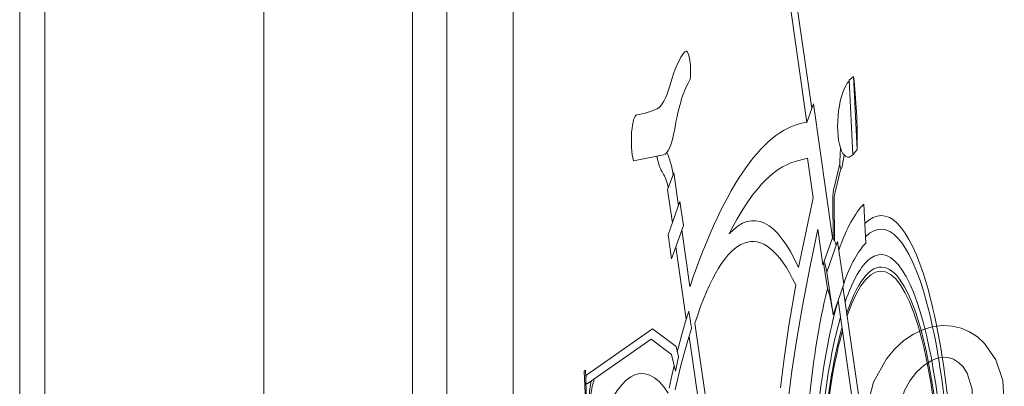
# Model space of a CAD drawing. Units: millimetres. Extents: x 16947 to 82549, y 17264 to 67347.
# Drawn here: x 57063 to 58048, y 25436 to 25803 of the extents above; entities that cross this region are included whole.
import ezdxf

# ---------------------------------------------------------------- set-up
doc = ezdxf.new("R2010")
doc.units = ezdxf.units.MM
doc.header["$LTSCALE"] = 100
for name, color, linetype, lineweight in [('A-27----Section', 7, 'Continuous', 18), ('A-3-----E-_', 1, 'Continuous', 18), ('A-42B---Section', 3, 'Continuous', 18)]:
    doc.layers.add(name, color=color, linetype=linetype, lineweight=lineweight)

# ---------------------------------------------------------------- blocks, each defined once
blk = doc.blocks.new('Bike_Rack-Bike-Fixation-Stack_Rack - cykelställ 20-7797498-SEKTION C')
at = {"layer": 'A-3-----E-_'}
for p, q in [((57489.97, 24986.57), (57489.97, 25979.79)), ((57455.68, 25948.1), (57455.68, 24800.34)), ((57307.19, 25901.52), (57307.19, 25038.39)), ((57829.49, 25845.66), (57850.35, 25700.51)), ((57855.15, 25714.25), (57838.01, 25833.54)), ((57896.99, 25746.39), (57892.47, 25742.87)), ((57892.47, 25742.87), (57896.22, 25667.94)), ((57896.99, 25746.39), (57900.65, 25673.27)), ((57856.79, 25718.92), (57850.31, 25700.5)), ((57876.01, 25585.12), (57856.79, 25718.92)), ((57883.97, 25674.85), (57883.27, 25661.7)), ((57900.65, 25673.27), (57896.22, 25667.94)), ((57676.71, 25662.01), (57706.83, 25667.97)), ((57838.68, 25661.31), (57851.04, 25664.6)), ((57851.04, 25664.6), (57856.71, 25625.15)), ((57885.62, 25656.46), (57887.75, 25667.7)), ((57883.27, 25658.89), (57877.68, 25635.25)), ((57878.57, 25630.52), (57884.25, 25654.52)), ((57717.06, 25650.13), (57711.04, 25633.04)), ((57721.81, 25617.01), (57717.06, 25650.13)), ((57711.04, 25633.04), (57715.79, 25599.93)), ((57856.71, 25625.15), (57842.01, 25555.28)), ((57876.24, 25622.91), (57876.69, 25584.16)), ((57878.1, 25581.52), (57877.62, 25623.23)), ((57711.58, 25587.97), (57723.32, 25621.28)), ((57726.77, 25597.2), (57723.32, 25621.28)), ((57907.38, 25618.81), (57909.34, 25579.68)), ((57726.77, 25597.2), (57715.04, 25563.89)), ((57733.39, 25536.36), (57725.27, 25592.93)), ((57853.47, 25556.58), (57861.25, 25593.49)), ((57861.25, 25593.49), (57866.38, 25557.78)), ((57715.04, 25563.89), (57711.58, 25587.97)), ((57876.01, 25585.12), (57866.38, 25557.78)), ((57729.61, 25503.66), (57719.25, 25575.84)), ((57870.3, 25550.69), (57880.97, 25581.33)), ((57880.97, 25581.33), (57887.22, 25538.48)), ((57845.89, 25516.81), (57853.47, 25556.58)), ((57867.1, 25559.83), (57870.84, 25534.1)), ((57870.3, 25550.69), (57876.53, 25507.8)), ((57839.15, 25537.82), (57832.39, 25497.35)), ((57887.22, 25538.48), (57876.53, 25507.8)), ((57925.13, 25266.78), (57886.43, 25536.22)), ((57839.96, 25481.95), (57845.89, 25516.81)), ((57881.66, 25522.2), (57920.32, 25253.11)), ((57732.06, 25511.54), (57728.53, 25500.17)), ((57695.75, 25493.78), (57630.08, 25447.77)), ((57719.55, 25476.07), (57695.75, 25493.78)), ((57728.53, 25500.17), (57725.11, 25488.18)), ((57734.76, 25494.08), (57731.1, 25482.18)), ((57778.37, 25220.45), (57738.29, 25499.56)), ((57832.39, 25497.35), (57827.53, 25464.06)), ((57630.42, 25438.7), (57694.45, 25483.56)), ((57694.45, 25483.56), (57714.9, 25468.35)), ((57725.11, 25488.18), (57721.8, 25475.59)), ((57732.46, 25486.3), (57771.3, 25215.82)), ((57721.91, 25465.74), (57719.55, 25476.07)), ((57721.8, 25475.59), (57720.7, 25471.04)), ((57731.1, 25482.18), (57727.84, 25470.66)), ((57835.41, 25451.51), (57839.96, 25481.95)), ((57714.9, 25468.35), (57718.76, 25451.47)), ((57718.76, 25451.47), (57721.91, 25465.74)), ((57727.84, 25470.66), (57724.68, 25458.57)), ((57827.53, 25464.06), (57823.86, 25434.99)), ((57715.53, 25448.68), (57717.44, 25457.22)), ((57724.68, 25458.57), (57721.64, 25445.92)), ((57628.9, 25452.52), (57627.65, 25451.59)), ((57627.65, 25451.59), (57629.79, 25395.23)), ((57629.22, 25443.88), (57628.9, 25452.52)), ((57712.58, 25434.4), (57715.53, 25448.68)), ((57721.64, 25445.92), (57718.71, 25432.74)), ((57831.93, 25424.91), (57835.41, 25451.51)), ((57631.03, 25396.16), (57629.33, 25441.14)), ((57635.62, 25436.37), (57637.47, 25442.98))]:
    blk.add_line(p, q, dxfattribs=at)
at = {"layer": 'A-3-----E-_', "flags": 128}
for points in [[(57910.47, 25414.99), (57917.06, 25440.37), (57930.07, 25464.03), (57938.32, 25473.87), (57947.35, 25482.07), (57956.99, 25488.57), (57966.89, 25493.24), (57976.78, 25496.09), (57986.45, 25497.17), (57995.8, 25496.6), (58004.74, 25494.47), (58013.18, 25490.83), (58020.99, 25485.78), (58028.09, 25479.34), (58039.38, 25462.96), (58046.32, 25442.2), (58047.84, 25418.33), (58047.12, 25410.81)], [(57941.94, 25410.81), (57948.05, 25432.16), (57953.38, 25441.92), (57960.06, 25450.64), (57967.51, 25457.52), (57975.34, 25462.36), (57978.97, 25463.86), (57982.45, 25464.84), (57985.76, 25465.35), (57988.82, 25465.42), (57991.73, 25465.1), (57997.05, 25463.41), (58002, 25460.32), (58006.59, 25455.71), (58010.56, 25449.58), (58015.61, 25433.45), (58015.67, 25415.14), (58015.65, 25414.99)]]:
    blk.add_lwpolyline(points, dxfattribs=at)
at = {"layer": 'A-3-----E-_'}
for centre, major_axis, ratio, start_param, end_param in [((57737.51, 25606.83), (0, 169.32), 0.224951, 0.24243, 0.68434), ((57729.47, 25751.48), (0, 20.31), 0.224951, 4.314625, 6.525615), ((57744.12, 25605.36), (0, 145.83), 0.224951, 0.323759, 0.917171), ((57894.37, 25704.89), (2.97, 39.17), 0.331225, 0.364466, 3.506059), ((57869.51, 25680.83), (0, 138.64), 0.224951, 4.657865, 5.20499), ((57697.91, 25822.61), (0, 109.17), 0.224951, 3.244396, 3.825932), ((57672.64, 26911.44), (0, 1203.77), 0.224951, 3.1697, 3.244396), ((57680.41, 25682.89), (0, 25.26), 0.224951, 0.028107, 1.247728), ((57855.9, 24716.92), (0, 983.89), 0.224951, 0.02509, 0.586564), ((57680.86, 25682.22), (0, 27.37), 0.224951, 1.247728, 2.401755), ((57706.17, 25734.57), (0, 66.67), 0.224951, 3.186099, 4.058763), ((57710.14, 25705.82), (0, 58.86), 0.224951, 2.298676, 2.842793), ((57703.96, 25606.34), (0, 69.74), 0.224951, 5.360651, 5.87475), ((57849.93, 24826.89), (0, 835.91), 0.224951, 0.059856, 0.423078), ((57884.59, 25660.33), (0, 6), 0.224951, 1.33973, 4.012337), ((57702.57, 25596.56), (0, 55.47), 0.224951, 5.470872, 5.984385), ((57879.33, 25623.62), (0, 13.77), 0.224951, 0.564423, 1.621934), ((57879.37, 25623.62), (0, 7.76), 0.224951, 0.476018, 1.621934), ((57796.98, 25151.37), (0, 450.81), 0.224951, 5.822972, 6.524653), ((57924.69, 25273.19), (0, 354.08), 0.224951, 0.219039, 0.562305), ((57924.68, 25276.75), (0, 330.55), 0.224951, 4.742768, 6.504398), ((57796.03, 25137.5), (0, 443.84), 0.224951, 5.83663, 6.899963), ((57924.57, 25276.35), (0, 317.27), 0.224951, 4.678653, 6.502753), ((57872.36, 25529.45), (0, 58), 0.224951, 5.69, 5.999342), ((57924.48, 25276.55), (0, 275.14), 0.224951, 1.642012, 6.861746), ((57924.69, 25273.19), (0, 313.98), 0.224951, 0.219039, 0.560737), ((57924.69, 25276.1), (0, 279.66), 0.224951, 4.185054, 6.863425), ((57924.57, 25276.35), (0, 291.9), 0.224951, 4.466485, 6.449864), ((57924.57, 25276.35), (0, 291.9), 0.224951, 0.166679, 0.578685), ((57865.05, 25535.58), (0, 27.8), 0.224951, 5.287139, 5.87334), ((57924.69, 25273.19), (0, 354.08), 0.224951, 0.742374, 1.614241), ((57863.32, 25477.33), (0, 65.9), 0.224951, 5.30979, 5.750824), ((57924.69, 25273.19), (0, 313.98), 0.224951, 0.654971, 1.610761), ((57733.42, 25502.82), (-1.34, 8.74), 0.03576, 3.130008, 6.354237), ((57924.57, 25276.35), (0, 291.9), 0.224951, 0.665855, 1.619364), ((57924.69, 25276.1), (0, 279.66), 0.224951, 0.671246, 1.617372), ((57924.48, 25276.55), (0, 275.14), 0.224951, 0.671057, 1.618819), ((57685.29, 25089.1), (0, 360.09), 0.224951, 5.951589, 6.886928), ((57630.25, 25443.24), (0, 4.6), 0.224951, 0.166679, 3.308272), ((57638.33, 25421.37), (0, 26.13), 0.224951, 0.682098, 2.253714), ((57638.35, 25421.34), (0, 19.3), 0.224951, 0.678215, 2.250355)]:
    blk.add_ellipse(centre, major_axis=major_axis, ratio=ratio, start_param=start_param, end_param=end_param, dxfattribs=at)

msp = doc.modelspace()

# ---------------------------------------------------------------- linework, layer by layer
at = {"layer": 'A-27----Section'}
for p, q in [((57062.78, 27050), (57062.78, 24519.9)), ((57062.78, 24519.9), (57062.78, 27050)), ((57087.78, 27050), (57087.78, 24520.99))]:
    msp.add_line(p, q, dxfattribs=at)
at = {"layer": 'A-42B---Section'}
for p, q in [((57556.59, 26039.59), (57556.59, 25287.62)), ((57556.59, 25287.62), (57556.59, 26039.59))]:
    msp.add_line(p, q, dxfattribs=at)

# ---------------------------------------------------------------- block references
at = {"layer": 'A-3-----E-_'}
msp.add_blockref('Bike_Rack-Bike-Fixation-Stack_Rack - cykelställ 20-7797498-SEKTION C', (0, 0), dxfattribs=at)

doc.saveas('drawing.dxf')
